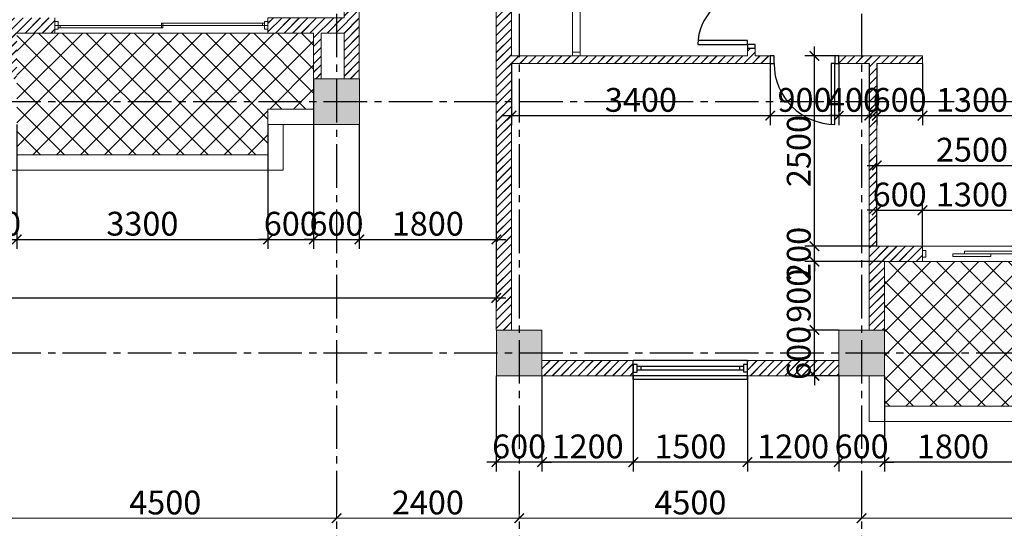
# Model space of a CAD drawing. Units: millimetres. Extents: x -491479 to 622441, y -243847 to 204906.
# Drawn here: x 279377 to 292314, y -175862 to -169184 of the extents above; entities that cross this region are included whole.
import ezdxf

# ---------------------------------------------------------------- set-up
doc = ezdxf.new("R2010")
doc.units = ezdxf.units.MM
doc.header["$LTSCALE"] = 30
doc.linetypes.add('CENTER2', pattern=[28.575, 19.05, -3.175, 3.175, -3.175])
doc.layers.add('l-cua', color=33, linetype='Continuous')
doc.layers.add('TIM 1', color=240, linetype='CENTER2')
doc.layers.add('THAY', color=7, linetype='Continuous', lineweight=18)
doc.styles.get("Standard").update_dxf_attribs({"font": 'vnsimli.shx', "width": 0.75})
doc.dimstyles.new('Copy of ISO-25', dxfattribs={"dimscale": 125, "dimtxt": 2.5, "dimasz": 1, "dimexe": 1, "dimexo": 0, "dimgap": 0.4, "dimtad": 1, "dimtxsty": 'Standard', "dimblk": 'ARCHTICK', "dimcen": 0, "dimdle": 1, "dimclrd": 8, "dimclre": 8, "dimclrt": 3, "dimadec": 0, "dimazin": 0, "dimtfac": 1, "dimtix": 1, "dimtmove": 2, "dimatfit": 3, "dimfxl": 1, "dimtolj": 1, "dimarcsym": 0})
pattern_1 = [(45, (230881.14, -96416.6), (-56.56854, 56.56854), []), (45, (230882.74, -96416.6), (-56.56854, 56.56854), [])]
pattern_2 = [(45, (230881.14, -96416.6), (-157.1545, 157.1545), []), (135, (230881.14, -96416.6), (-157.1545, -157.1545), [])]

# ---------------------------------------------------------------- blocks, each defined once
blk = doc.blocks.new('_ArchTick')
at = {"color": 0, "linetype": 'ByBlock', "const_width": 0.15}
blk.add_lwpolyline([(-0.5, -0.5), (0.5, 0.5)], dxfattribs=at)
blk = doc.blocks.new('*D1409')
at = {"layer": 'Defpoints', "color": 0}
for p in [(-10351, -10800), (-5851, -12970), (-5851, -12970)]:
    blk.add_point(p, dxfattribs=at)
at = {"layer": 'THAY', "color": 8, "lineweight": -2}
for p, q in [((-10351, -10800), (-10351, -13095)), ((-5851, -12970), (-5851, -12845)), ((-10476, -12970), (-5726, -12970))]:
    blk.add_line(p, q, dxfattribs=at)
at = {"layer": 'THAY', "color": 8, "lineweight": -2, "xscale": 125, "yscale": 125, "zscale": 125, "rotation": 180}
blk.add_blockref('_ArchTick', (-10351, -12970), dxfattribs=at)
at = {"layer": 'THAY', "color": 8, "lineweight": -2, "xscale": 125, "yscale": 125, "zscale": 125}
blk.add_blockref('_ArchTick', (-5851, -12970), dxfattribs=at)
at = {"layer": 'THAY', "color": 3, "insert": (-8101, -12764), "char_height": 312.5, "attachment_point": 5}
blk.add_mtext('\\A1;4500', dxfattribs=at)
blk = doc.blocks.new('*D1410')
at = {"layer": 'Defpoints', "color": 0}
for p in [(-5851, -12970), (-3451, -12970), (-3451, -12970)]:
    blk.add_point(p, dxfattribs=at)
at = {"layer": 'THAY', "color": 8, "lineweight": -2}
for p, q in [((-5851, -12970), (-5851, -12845)), ((-3451, -12970), (-3451, -12845)), ((-5976, -12970), (-3326, -12970))]:
    blk.add_line(p, q, dxfattribs=at)
at = {"layer": 'THAY', "color": 8, "lineweight": -2, "xscale": 125, "yscale": 125, "zscale": 125, "rotation": 180}
blk.add_blockref('_ArchTick', (-5851, -12970), dxfattribs=at)
at = {"layer": 'THAY', "color": 8, "lineweight": -2, "xscale": 125, "yscale": 125, "zscale": 125}
blk.add_blockref('_ArchTick', (-3451, -12970), dxfattribs=at)
at = {"layer": 'THAY', "color": 3, "insert": (-4651, -12764), "char_height": 312.5, "attachment_point": 5}
blk.add_mtext('\\A1;2400', dxfattribs=at)
blk = doc.blocks.new('*D1411')
at = {"layer": 'Defpoints', "color": 0}
for p in [(-3451, -12970), (1049, -12970), (1049, -12970)]:
    blk.add_point(p, dxfattribs=at)
at = {"layer": 'THAY', "color": 8, "lineweight": -2}
for p, q in [((-3451, -12970), (-3451, -12845)), ((1049, -12970), (1049, -12845)), ((-3576, -12970), (1174, -12970))]:
    blk.add_line(p, q, dxfattribs=at)
at = {"layer": 'THAY', "color": 8, "lineweight": -2, "xscale": 125, "yscale": 125, "zscale": 125, "rotation": 180}
blk.add_blockref('_ArchTick', (-3451, -12970), dxfattribs=at)
at = {"layer": 'THAY', "color": 8, "lineweight": -2, "xscale": 125, "yscale": 125, "zscale": 125}
blk.add_blockref('_ArchTick', (1049, -12970), dxfattribs=at)
at = {"layer": 'THAY', "color": 3, "insert": (-1201, -12764), "char_height": 312.5, "attachment_point": 5}
blk.add_mtext('\\A1;4500', dxfattribs=at)
blk = doc.blocks.new('*D1412')
at = {"layer": 'Defpoints', "color": 0}
for p in [(1049, -12970), (7949, -12970), (7949, -12970)]:
    blk.add_point(p, dxfattribs=at)
at = {"layer": 'THAY', "color": 8, "lineweight": -2}
for p, q in [((1049, -12970), (1049, -12845)), ((7949, -12970), (7949, -12845)), ((924, -12970), (8074, -12970))]:
    blk.add_line(p, q, dxfattribs=at)
at = {"layer": 'THAY', "color": 8, "lineweight": -2, "xscale": 125, "yscale": 125, "zscale": 125, "rotation": 180}
blk.add_blockref('_ArchTick', (1049, -12970), dxfattribs=at)
at = {"layer": 'THAY', "color": 8, "lineweight": -2, "xscale": 125, "yscale": 125, "zscale": 125}
blk.add_blockref('_ArchTick', (7949, -12970), dxfattribs=at)
at = {"layer": 'THAY', "color": 3, "insert": (4499, -12764), "char_height": 312.5, "attachment_point": 5}
blk.add_mtext('\\A1;6900', dxfattribs=at)
blk = doc.blocks.new('LUOI')
at = {"layer": 'TIM 1'}
for p, q in [((52658, 28558), (52658, -2042)), ((55058, 28558), (55058, -2042)), ((59558, 28558), (59558, -2042)), ((37058, 4258), (77558, 4258)), ((37058, 958), (77558, 958))]:
    blk.add_line(p, q, dxfattribs=at)
blk = doc.blocks.new('cot600')
at = {"layer": 'THAY'}
blk.add_hatch(color=250, dxfattribs=at).paths.add_polyline_path([(-300, -300), (300, -300), (300, 300), (-300, 300)])
at = {"layer": 'THAY', "color": 5}
blk.add_lwpolyline([(-300, -300), (300, -300), (300, 300), (-300, 300)], close=True, dxfattribs=at)
blk = doc.blocks.new('luoi cot')
at = {"layer": 'THAY', "color": 4}
blk.add_blockref('LUOI', (-58509, -11758), dxfattribs=at)
at = {"layer": 'THAY', "color": 5}
for p in [(-5851, -7500), (-3451, -10800), (1049, -10800)]:
    blk.add_blockref('cot600', p, dxfattribs=at)
blk = doc.blocks.new('cua1500a')
at = {"layer": 'l-cua'}
for p, q in [((-750, 128), (-750, -122)), ((-750, 128), (750, 128)), ((-750, 78), (750, 78)), ((-700, 28), (-750, 28)), ((-750, 28), (-750, -72)), ((-750, 0), (-750, -45)), ((-700, -72), (-700, 28)), ((700, 0), (-700, 0)), ((-650, 0), (-650, -45)), ((650, -45), (650, 0)), ((750, 29), (700, 29)), ((700, 29), (700, -71)), ((750, 128), (750, -122)), ((750, -71), (750, 29)), ((750, -45), (750, 0)), ((-750, -72), (-700, -72)), ((-750, -122), (750, -122)), ((-700, -45), (700, -45)), ((700, -71), (750, -71))]:
    blk.add_line(p, q, dxfattribs=at)
blk = doc.blocks.new('cua 900')
at = {"layer": 'l-cua'}
blk.add_lwpolyline([(-50, 474), (-50, -326), (0, -326), (0, 473)], dxfattribs=at)
blk.add_arc((-50, -326), 800, 0, 90, dxfattribs=at)
blk = doc.blocks.new('cua 750')
at = {"layer": 'l-cua'}
blk.add_lwpolyline([(-50, 326), (-50, -324), (0, -324), (0, 324)], dxfattribs=at)
blk.add_arc((-50, -324), 650, 0, 90, dxfattribs=at)
blk = doc.blocks.new('*D1105')
at = {"layer": 'Defpoints', "color": 0}
for p in [(290739, -173859), (292539, -173859), (290739, -174993)]:
    blk.add_point(p, dxfattribs=at)
at = {"layer": 'THAY', "color": 8, "lineweight": -2}
for p, q in [((290739, -173859), (290739, -175118)), ((292539, -173859), (292539, -175118)), ((292664, -174993), (290614, -174993))]:
    blk.add_line(p, q, dxfattribs=at)
at = {"layer": 'THAY', "color": 8, "lineweight": -2, "xscale": 125, "yscale": 125, "zscale": 125, "rotation": 180}
blk.add_blockref('_ArchTick', (290739, -174993), dxfattribs=at)
at = {"layer": 'THAY', "color": 8, "lineweight": -2, "xscale": 125, "yscale": 125, "zscale": 125}
blk.add_blockref('_ArchTick', (292539, -174993), dxfattribs=at)
at = {"layer": 'THAY', "color": 3, "insert": (291639, -174787), "char_height": 312.5, "attachment_point": 5}
blk.add_mtext('\\A1;1800', dxfattribs=at)
blk = doc.blocks.new('*D1106')
at = {"layer": 'Defpoints', "color": 0}
for p in [(290139, -173859), (290739, -173859), (290139, -174993)]:
    blk.add_point(p, dxfattribs=at)
at = {"layer": 'THAY', "color": 8, "lineweight": -2}
for p, q in [((290139, -173859), (290139, -175118)), ((290739, -173859), (290739, -175118)), ((290139, -174993), (290014, -174993)), ((290739, -174993), (290139, -174993)), ((290739, -174993), (290864, -174993))]:
    blk.add_line(p, q, dxfattribs=at)
at = {"layer": 'THAY', "color": 8, "lineweight": -2, "xscale": 125, "yscale": 125, "zscale": 125}
blk.add_blockref('_ArchTick', (290139, -174993), dxfattribs=at)
at = {"layer": 'THAY', "color": 8, "lineweight": -2, "xscale": 125, "yscale": 125, "zscale": 125, "rotation": 180}
blk.add_blockref('_ArchTick', (290739, -174993), dxfattribs=at)
at = {"layer": 'THAY', "color": 3, "insert": (290439, -174787), "char_height": 312.5, "attachment_point": 5}
blk.add_mtext('\\A1;600', dxfattribs=at)
blk = doc.blocks.new('*D1107')
at = {"layer": 'Defpoints', "color": 0}
for p in [(288939, -173859), (290139, -173859), (288939, -174993)]:
    blk.add_point(p, dxfattribs=at)
at = {"layer": 'THAY', "color": 8, "lineweight": -2}
for p, q in [((288939, -173859), (288939, -175118)), ((290139, -173859), (290139, -175118)), ((290264, -174993), (288814, -174993))]:
    blk.add_line(p, q, dxfattribs=at)
at = {"layer": 'THAY', "color": 8, "lineweight": -2, "xscale": 125, "yscale": 125, "zscale": 125, "rotation": 180}
blk.add_blockref('_ArchTick', (288939, -174993), dxfattribs=at)
at = {"layer": 'THAY', "color": 8, "lineweight": -2, "xscale": 125, "yscale": 125, "zscale": 125}
blk.add_blockref('_ArchTick', (290139, -174993), dxfattribs=at)
at = {"layer": 'THAY', "color": 3, "insert": (289539, -174787), "char_height": 312.5, "attachment_point": 5}
blk.add_mtext('\\A1;1200', dxfattribs=at)
blk = doc.blocks.new('*D1108')
at = {"layer": 'Defpoints', "color": 0}
for p in [(287439, -173859), (288939, -173859), (287439, -174993)]:
    blk.add_point(p, dxfattribs=at)
at = {"layer": 'THAY', "color": 8, "lineweight": -2}
for p, q in [((287439, -173859), (287439, -175118)), ((288939, -173859), (288939, -175118)), ((289064, -174993), (287314, -174993))]:
    blk.add_line(p, q, dxfattribs=at)
at = {"layer": 'THAY', "color": 8, "lineweight": -2, "xscale": 125, "yscale": 125, "zscale": 125, "rotation": 180}
blk.add_blockref('_ArchTick', (287439, -174993), dxfattribs=at)
at = {"layer": 'THAY', "color": 8, "lineweight": -2, "xscale": 125, "yscale": 125, "zscale": 125}
blk.add_blockref('_ArchTick', (288939, -174993), dxfattribs=at)
at = {"layer": 'THAY', "color": 3, "insert": (288189, -174787), "char_height": 312.5, "attachment_point": 5}
blk.add_mtext('\\A1;1500', dxfattribs=at)
blk = doc.blocks.new('*D1109')
at = {"layer": 'Defpoints', "color": 0}
for p in [(286239, -173859), (287439, -173859), (286239, -174993)]:
    blk.add_point(p, dxfattribs=at)
at = {"layer": 'THAY', "color": 8, "lineweight": -2}
for p, q in [((286239, -173859), (286239, -175118)), ((287439, -173859), (287439, -175118)), ((287564, -174993), (286114, -174993))]:
    blk.add_line(p, q, dxfattribs=at)
at = {"layer": 'THAY', "color": 8, "lineweight": -2, "xscale": 125, "yscale": 125, "zscale": 125, "rotation": 180}
blk.add_blockref('_ArchTick', (286239, -174993), dxfattribs=at)
at = {"layer": 'THAY', "color": 8, "lineweight": -2, "xscale": 125, "yscale": 125, "zscale": 125}
blk.add_blockref('_ArchTick', (287439, -174993), dxfattribs=at)
at = {"layer": 'THAY', "color": 3, "insert": (286839, -174787), "char_height": 312.5, "attachment_point": 5}
blk.add_mtext('\\A1;1200', dxfattribs=at)
blk = doc.blocks.new('*D1110')
at = {"layer": 'Defpoints', "color": 0}
for p in [(285639, -173859), (286239, -173859), (285639, -174993)]:
    blk.add_point(p, dxfattribs=at)
at = {"layer": 'THAY', "color": 8, "lineweight": -2}
for p, q in [((285639, -173859), (285639, -175118)), ((286239, -173859), (286239, -175118)), ((285639, -174993), (285514, -174993)), ((286239, -174993), (285639, -174993)), ((286239, -174993), (286364, -174993))]:
    blk.add_line(p, q, dxfattribs=at)
at = {"layer": 'THAY', "color": 8, "lineweight": -2, "xscale": 125, "yscale": 125, "zscale": 125}
blk.add_blockref('_ArchTick', (285639, -174993), dxfattribs=at)
at = {"layer": 'THAY', "color": 8, "lineweight": -2, "xscale": 125, "yscale": 125, "zscale": 125, "rotation": 180}
blk.add_blockref('_ArchTick', (286239, -174993), dxfattribs=at)
at = {"layer": 'THAY', "color": 3, "insert": (285939, -174787), "char_height": 312.5, "attachment_point": 5}
blk.add_mtext('\\A1;600', dxfattribs=at)
blk = doc.blocks.new('*D1116')
at = {"layer": 'Defpoints', "color": 0}
for p in [(278739, -170559), (279339, -170559), (279339, -172069)]:
    blk.add_point(p, dxfattribs=at)
at = {"layer": 'THAY', "color": 8, "lineweight": -2}
for p, q in [((278739, -170559), (278739, -172194)), ((279339, -170559), (279339, -172194)), ((278739, -172069), (278614, -172069)), ((278739, -172069), (279339, -172069)), ((279339, -172069), (279464, -172069))]:
    blk.add_line(p, q, dxfattribs=at)
at = {"layer": 'THAY', "color": 8, "lineweight": -2, "xscale": 125, "yscale": 125, "zscale": 125}
blk.add_blockref('_ArchTick', (278739, -172069), dxfattribs=at)
at = {"layer": 'THAY', "color": 8, "lineweight": -2, "xscale": 125, "yscale": 125, "zscale": 125, "rotation": 180}
blk.add_blockref('_ArchTick', (279339, -172069), dxfattribs=at)
at = {"layer": 'THAY', "color": 3, "insert": (279039, -171863), "char_height": 312.5, "attachment_point": 5}
blk.add_mtext('\\A1;600', dxfattribs=at)
blk = doc.blocks.new('*D1117')
at = {"layer": 'Defpoints', "color": 0}
for p in [(279339, -170559), (282639, -170559), (282639, -172069)]:
    blk.add_point(p, dxfattribs=at)
at = {"layer": 'THAY', "color": 8, "lineweight": -2}
for p, q in [((279339, -170559), (279339, -172194)), ((282639, -170559), (282639, -172194)), ((279214, -172069), (282764, -172069))]:
    blk.add_line(p, q, dxfattribs=at)
at = {"layer": 'THAY', "color": 8, "lineweight": -2, "xscale": 125, "yscale": 125, "zscale": 125, "rotation": 180}
blk.add_blockref('_ArchTick', (279339, -172069), dxfattribs=at)
at = {"layer": 'THAY', "color": 8, "lineweight": -2, "xscale": 125, "yscale": 125, "zscale": 125}
blk.add_blockref('_ArchTick', (282639, -172069), dxfattribs=at)
at = {"layer": 'THAY', "color": 3, "insert": (280989, -171863), "char_height": 312.5, "attachment_point": 5}
blk.add_mtext('\\A1;3300', dxfattribs=at)
blk = doc.blocks.new('*D1118')
at = {"layer": 'Defpoints', "color": 0}
for p in [(282639, -170559), (283239, -170559), (283239, -172069)]:
    blk.add_point(p, dxfattribs=at)
at = {"layer": 'THAY', "color": 8, "lineweight": -2}
for p, q in [((282639, -170559), (282639, -172194)), ((283239, -170559), (283239, -172194)), ((282639, -172069), (282514, -172069)), ((282639, -172069), (283239, -172069)), ((283239, -172069), (283364, -172069))]:
    blk.add_line(p, q, dxfattribs=at)
at = {"layer": 'THAY', "color": 8, "lineweight": -2, "xscale": 125, "yscale": 125, "zscale": 125}
blk.add_blockref('_ArchTick', (282639, -172069), dxfattribs=at)
at = {"layer": 'THAY', "color": 8, "lineweight": -2, "xscale": 125, "yscale": 125, "zscale": 125, "rotation": 180}
blk.add_blockref('_ArchTick', (283239, -172069), dxfattribs=at)
at = {"layer": 'THAY', "color": 3, "insert": (282939, -171863), "char_height": 312.5, "attachment_point": 5}
blk.add_mtext('\\A1;600', dxfattribs=at)
blk = doc.blocks.new('*D1119')
at = {"layer": 'Defpoints', "color": 0}
for p in [(283239, -170559), (283839, -170559), (283839, -172069)]:
    blk.add_point(p, dxfattribs=at)
at = {"layer": 'THAY', "color": 8, "lineweight": -2}
for p, q in [((283239, -170559), (283239, -172194)), ((283839, -170559), (283839, -172194)), ((283239, -172069), (283114, -172069)), ((283239, -172069), (283839, -172069)), ((283839, -172069), (283964, -172069))]:
    blk.add_line(p, q, dxfattribs=at)
at = {"layer": 'THAY', "color": 8, "lineweight": -2, "xscale": 125, "yscale": 125, "zscale": 125}
blk.add_blockref('_ArchTick', (283239, -172069), dxfattribs=at)
at = {"layer": 'THAY', "color": 8, "lineweight": -2, "xscale": 125, "yscale": 125, "zscale": 125, "rotation": 180}
blk.add_blockref('_ArchTick', (283839, -172069), dxfattribs=at)
at = {"layer": 'THAY', "color": 3, "insert": (283539, -171863), "char_height": 312.5, "attachment_point": 5}
blk.add_mtext('\\A1;600', dxfattribs=at)
blk = doc.blocks.new('*D1120')
at = {"layer": 'Defpoints', "color": 0}
for p in [(283839, -170559), (285639, -170559), (285639, -172069)]:
    blk.add_point(p, dxfattribs=at)
at = {"layer": 'THAY', "color": 8, "lineweight": -2}
for p, q in [((283839, -170559), (283839, -172194)), ((285639, -170559), (285639, -172194)), ((283714, -172069), (285764, -172069))]:
    blk.add_line(p, q, dxfattribs=at)
at = {"layer": 'THAY', "color": 8, "lineweight": -2, "xscale": 125, "yscale": 125, "zscale": 125, "rotation": 180}
blk.add_blockref('_ArchTick', (283839, -172069), dxfattribs=at)
at = {"layer": 'THAY', "color": 8, "lineweight": -2, "xscale": 125, "yscale": 125, "zscale": 125}
blk.add_blockref('_ArchTick', (285639, -172069), dxfattribs=at)
at = {"layer": 'THAY', "color": 3, "insert": (284739, -171863), "char_height": 312.5, "attachment_point": 5}
blk.add_mtext('\\A1;1800', dxfattribs=at)
blk = doc.blocks.new('*D1121')
at = {"layer": 'Defpoints', "color": 0}
for p in [(270639, -170559), (285639, -170559), (285639, -172838)]:
    blk.add_point(p, dxfattribs=at)
at = {"layer": 'THAY', "color": 8, "lineweight": -2}
for p, q in [((270639, -170559), (270639, -172963)), ((285639, -170559), (285639, -172963)), ((270514, -172838), (285764, -172838))]:
    blk.add_line(p, q, dxfattribs=at)
at = {"layer": 'THAY', "color": 8, "lineweight": -2, "xscale": 125, "yscale": 125, "zscale": 125, "rotation": 180}
blk.add_blockref('_ArchTick', (270639, -172838), dxfattribs=at)
at = {"layer": 'THAY', "color": 8, "lineweight": -2, "xscale": 125, "yscale": 125, "zscale": 125}
blk.add_blockref('_ArchTick', (285639, -172838), dxfattribs=at)
at = {"layer": 'THAY', "color": 3, "insert": (278139, -172631), "char_height": 312.5, "attachment_point": 5}
blk.add_mtext('\\A1;15000', dxfattribs=at)
blk = doc.blocks.new('*D1190')
at = {"layer": 'Defpoints', "color": 0}
for p in [(289819, -173259), (290139, -173259), (290139, -173859)]:
    blk.add_point(p, dxfattribs=at)
at = {"layer": 'THAY', "color": 8, "lineweight": -2}
for p, q in [((289819, -173259), (289819, -173134)), ((290139, -173259), (289694, -173259)), ((289819, -173859), (289819, -173259)), ((290139, -173859), (289694, -173859)), ((289819, -173859), (289819, -173984))]:
    blk.add_line(p, q, dxfattribs=at)
at = {"layer": 'THAY', "color": 8, "lineweight": -2, "xscale": 125, "yscale": 125, "zscale": 125}
for p, rotation in [((289819, -173259), 270), ((289819, -173859), 90)]:
    blk.add_blockref('_ArchTick', p, dxfattribs=dict(at, rotation=rotation))
at = {"layer": 'THAY', "color": 3, "insert": (289613, -173559), "char_height": 312.5, "attachment_point": 5, "rotation": 90}
blk.add_mtext('\\A1;600', dxfattribs=at)
blk = doc.blocks.new('*D1191')
at = {"layer": 'Defpoints', "color": 0}
for p in [(289819, -172359), (290739, -172359), (290139, -173259)]:
    blk.add_point(p, dxfattribs=at)
at = {"layer": 'THAY', "color": 8, "lineweight": -2}
for p, q in [((289819, -173384), (289819, -172234)), ((290739, -172359), (289694, -172359)), ((290139, -173259), (289694, -173259))]:
    blk.add_line(p, q, dxfattribs=at)
at = {"layer": 'THAY', "color": 8, "lineweight": -2, "xscale": 125, "yscale": 125, "zscale": 125}
for p, rotation in [((289819, -172359), 90), ((289819, -173259), 270)]:
    blk.add_blockref('_ArchTick', p, dxfattribs=dict(at, rotation=rotation))
at = {"layer": 'THAY', "color": 3, "insert": (289613, -172809), "char_height": 312.5, "attachment_point": 5, "rotation": 90}
blk.add_mtext('\\A1;900', dxfattribs=at)
blk = doc.blocks.new('*D1192')
at = {"layer": 'Defpoints', "color": 0}
for p in [(289819, -172159), (290639, -172159), (290739, -172359)]:
    blk.add_point(p, dxfattribs=at)
at = {"layer": 'THAY', "color": 8, "lineweight": -2}
for p, q in [((289819, -172159), (289819, -172034)), ((290639, -172159), (289694, -172159)), ((289819, -172359), (289819, -172159)), ((290739, -172359), (289694, -172359)), ((289819, -172359), (289819, -172484))]:
    blk.add_line(p, q, dxfattribs=at)
at = {"layer": 'THAY', "color": 8, "lineweight": -2, "xscale": 125, "yscale": 125, "zscale": 125}
for p, rotation in [((289819, -172159), 270), ((289819, -172359), 90)]:
    blk.add_blockref('_ArchTick', p, dxfattribs=dict(at, rotation=rotation))
at = {"layer": 'THAY', "color": 3, "insert": (289613, -172259), "char_height": 312.5, "attachment_point": 5, "rotation": 90}
blk.add_mtext('\\A1;200', dxfattribs=at)
blk = doc.blocks.new('*D1193')
at = {"layer": 'Defpoints', "color": 0}
for p in [(289819, -169659), (290139, -169659), (290639, -172159)]:
    blk.add_point(p, dxfattribs=at)
at = {"layer": 'THAY', "color": 8, "lineweight": -2}
for p, q in [((289819, -172284), (289819, -169534)), ((290139, -169659), (289694, -169659)), ((290639, -172159), (289694, -172159))]:
    blk.add_line(p, q, dxfattribs=at)
at = {"layer": 'THAY', "color": 8, "lineweight": -2, "xscale": 125, "yscale": 125, "zscale": 125}
for p, rotation in [((289819, -169659), 90), ((289819, -172159), 270)]:
    blk.add_blockref('_ArchTick', p, dxfattribs=dict(at, rotation=rotation))
at = {"layer": 'THAY', "color": 3, "insert": (289613, -170909), "char_height": 312.5, "attachment_point": 5, "rotation": 90}
blk.add_mtext('\\A1;2500', dxfattribs=at)
blk = doc.blocks.new('*D1194')
at = {"layer": 'Defpoints', "color": 0}
for p in [(285839, -169759), (289239, -169759), (289239, -170444)]:
    blk.add_point(p, dxfattribs=at)
at = {"layer": 'THAY', "color": 8, "lineweight": -2}
for p, q in [((285839, -169759), (285839, -170569)), ((289239, -169759), (289239, -170569)), ((285714, -170444), (289364, -170444))]:
    blk.add_line(p, q, dxfattribs=at)
at = {"layer": 'THAY', "color": 8, "lineweight": -2, "xscale": 125, "yscale": 125, "zscale": 125, "rotation": 180}
blk.add_blockref('_ArchTick', (285839, -170444), dxfattribs=at)
at = {"layer": 'THAY', "color": 8, "lineweight": -2, "xscale": 125, "yscale": 125, "zscale": 125}
blk.add_blockref('_ArchTick', (289239, -170444), dxfattribs=at)
at = {"layer": 'THAY', "color": 3, "insert": (287539, -170237), "char_height": 312.5, "attachment_point": 5}
blk.add_mtext('\\A1;3400', dxfattribs=at)
blk = doc.blocks.new('*D1195')
at = {"layer": 'Defpoints', "color": 0}
for p in [(289239, -169759), (290139, -169759), (290139, -170444)]:
    blk.add_point(p, dxfattribs=at)
at = {"layer": 'THAY', "color": 8, "lineweight": -2}
for p, q in [((289239, -169759), (289239, -170569)), ((290139, -169759), (290139, -170569)), ((289114, -170444), (290264, -170444))]:
    blk.add_line(p, q, dxfattribs=at)
at = {"layer": 'THAY', "color": 8, "lineweight": -2, "xscale": 125, "yscale": 125, "zscale": 125, "rotation": 180}
blk.add_blockref('_ArchTick', (289239, -170444), dxfattribs=at)
at = {"layer": 'THAY', "color": 8, "lineweight": -2, "xscale": 125, "yscale": 125, "zscale": 125}
blk.add_blockref('_ArchTick', (290139, -170444), dxfattribs=at)
at = {"layer": 'THAY', "color": 3, "insert": (289689, -170237), "char_height": 312.5, "attachment_point": 5}
blk.add_mtext('\\A1;900', dxfattribs=at)
blk = doc.blocks.new('*D1196')
at = {"layer": 'Defpoints', "color": 0}
for p in [(290139, -169759), (290539, -169759), (290539, -170444)]:
    blk.add_point(p, dxfattribs=at)
at = {"layer": 'THAY', "color": 8, "lineweight": -2}
for p, q in [((290139, -169759), (290139, -170569)), ((290539, -169759), (290539, -170569)), ((290139, -170444), (290014, -170444)), ((290139, -170444), (290539, -170444)), ((290539, -170444), (290664, -170444))]:
    blk.add_line(p, q, dxfattribs=at)
at = {"layer": 'THAY', "color": 8, "lineweight": -2, "xscale": 125, "yscale": 125, "zscale": 125}
blk.add_blockref('_ArchTick', (290139, -170444), dxfattribs=at)
at = {"layer": 'THAY', "color": 8, "lineweight": -2, "xscale": 125, "yscale": 125, "zscale": 125, "rotation": 180}
blk.add_blockref('_ArchTick', (290539, -170444), dxfattribs=at)
at = {"layer": 'THAY', "color": 3, "insert": (290339, -170237), "char_height": 312.5, "attachment_point": 5}
blk.add_mtext('\\A1;400', dxfattribs=at)
blk = doc.blocks.new('*D1197')
at = {"layer": 'Defpoints', "color": 0}
for p in [(290639, -169759), (291239, -169759), (291239, -170444)]:
    blk.add_point(p, dxfattribs=at)
at = {"layer": 'THAY', "color": 8, "lineweight": -2}
for p, q in [((290639, -169759), (290639, -170569)), ((291239, -169759), (291239, -170569)), ((290639, -170444), (290514, -170444)), ((290639, -170444), (291239, -170444)), ((291239, -170444), (291364, -170444))]:
    blk.add_line(p, q, dxfattribs=at)
at = {"layer": 'THAY', "color": 8, "lineweight": -2, "xscale": 125, "yscale": 125, "zscale": 125}
blk.add_blockref('_ArchTick', (290639, -170444), dxfattribs=at)
at = {"layer": 'THAY', "color": 8, "lineweight": -2, "xscale": 125, "yscale": 125, "zscale": 125, "rotation": 180}
blk.add_blockref('_ArchTick', (291239, -170444), dxfattribs=at)
at = {"layer": 'THAY', "color": 3, "insert": (290939, -170237), "char_height": 312.5, "attachment_point": 5}
blk.add_mtext('\\A1;600', dxfattribs=at)
blk = doc.blocks.new('*D1198')
at = {"layer": 'Defpoints', "color": 0}
for p in [(291239, -169759), (292539, -169759), (292539, -170444)]:
    blk.add_point(p, dxfattribs=at)
at = {"layer": 'THAY', "color": 8, "lineweight": -2}
for p, q in [((291239, -169759), (291239, -170569)), ((292539, -169759), (292539, -170569)), ((291114, -170444), (292664, -170444))]:
    blk.add_line(p, q, dxfattribs=at)
at = {"layer": 'THAY', "color": 8, "lineweight": -2, "xscale": 125, "yscale": 125, "zscale": 125, "rotation": 180}
blk.add_blockref('_ArchTick', (291239, -170444), dxfattribs=at)
at = {"layer": 'THAY', "color": 8, "lineweight": -2, "xscale": 125, "yscale": 125, "zscale": 125}
blk.add_blockref('_ArchTick', (292539, -170444), dxfattribs=at)
at = {"layer": 'THAY', "color": 3, "insert": (291889, -170237), "char_height": 312.5, "attachment_point": 5}
blk.add_mtext('\\A1;1300', dxfattribs=at)
blk = doc.blocks.new('*D1205')
at = {"layer": 'Defpoints', "color": 0}
for p in [(291239, -171687), (290639, -172159), (291239, -172159)]:
    blk.add_point(p, dxfattribs=at)
at = {"layer": 'THAY', "color": 8, "lineweight": -2}
for p, q in [((290639, -172159), (290639, -171562)), ((291239, -172159), (291239, -171562)), ((290639, -171687), (290514, -171687)), ((290639, -171687), (291239, -171687)), ((291239, -171687), (291364, -171687))]:
    blk.add_line(p, q, dxfattribs=at)
at = {"layer": 'THAY', "color": 8, "lineweight": -2, "xscale": 125, "yscale": 125, "zscale": 125}
blk.add_blockref('_ArchTick', (290639, -171687), dxfattribs=at)
at = {"layer": 'THAY', "color": 8, "lineweight": -2, "xscale": 125, "yscale": 125, "zscale": 125, "rotation": 180}
blk.add_blockref('_ArchTick', (291239, -171687), dxfattribs=at)
at = {"layer": 'THAY', "color": 3, "insert": (290939, -171480), "char_height": 312.5, "attachment_point": 5}
blk.add_mtext('\\A1;600', dxfattribs=at)
blk = doc.blocks.new('*D1206')
at = {"layer": 'Defpoints', "color": 0}
for p in [(292539, -171687), (291239, -172159), (292539, -172159)]:
    blk.add_point(p, dxfattribs=at)
at = {"layer": 'THAY', "color": 8, "lineweight": -2}
for p, q in [((291239, -172159), (291239, -171562)), ((292539, -172159), (292539, -171562)), ((291114, -171687), (292664, -171687))]:
    blk.add_line(p, q, dxfattribs=at)
at = {"layer": 'THAY', "color": 8, "lineweight": -2, "xscale": 125, "yscale": 125, "zscale": 125, "rotation": 180}
blk.add_blockref('_ArchTick', (291239, -171687), dxfattribs=at)
at = {"layer": 'THAY', "color": 8, "lineweight": -2, "xscale": 125, "yscale": 125, "zscale": 125}
blk.add_blockref('_ArchTick', (292539, -171687), dxfattribs=at)
at = {"layer": 'THAY', "color": 3, "insert": (291889, -171480), "char_height": 312.5, "attachment_point": 5}
blk.add_mtext('\\A1;1300', dxfattribs=at)
blk = doc.blocks.new('*D1030')
at = {"layer": 'Defpoints', "color": 0}
for p in [(293139, -171097), (290639, -172159), (293139, -172159)]:
    blk.add_point(p, dxfattribs=at)
at = {"layer": 'THAY', "color": 8, "lineweight": -2}
for p, q in [((290639, -172159), (290639, -170972)), ((293139, -172159), (293139, -170972)), ((290514, -171097), (293264, -171097))]:
    blk.add_line(p, q, dxfattribs=at)
at = {"layer": 'THAY', "color": 8, "lineweight": -2, "xscale": 125, "yscale": 125, "zscale": 125, "rotation": 180}
blk.add_blockref('_ArchTick', (290639, -171097), dxfattribs=at)
at = {"layer": 'THAY', "color": 8, "lineweight": -2, "xscale": 125, "yscale": 125, "zscale": 125}
blk.add_blockref('_ArchTick', (293139, -171097), dxfattribs=at)
at = {"layer": 'THAY', "color": 3, "insert": (291889, -170891), "char_height": 312.5, "attachment_point": 5}
blk.add_mtext('\\A1;2500', dxfattribs=at)
blk = doc.blocks.new('luotdepcot')
at = {"layer": 'THAY', "color": 0}
blk.add_blockref('luoi cot', (0, 0), dxfattribs=at)
at = {"layer": 'THAY', "color": 8}
for base, p1, p2, picture, middle in [((-5851.427, -12970.19), (-10351.427, -10800), (-5851.427, -12970.19), '*D1409', (-8101.427, -12763.94)), ((-3451.427, -12970.19), (-5851.427, -12970.19), (-3451.427, -12970.19), '*D1410', (-4651.427, -12763.94)), ((1048.573, -12970.19), (-3451.427, -12970.19), (1048.573, -12970.19), '*D1411', (-1201.427, -12763.94)), ((7948.573, -12970.19), (1048.573, -12970.19), (7948.573, -12970.19), '*D1412', (4498.573, -12763.94))]:
    dim = blk.add_linear_dim(base=base, p1=p1, p2=p2, angle=180, dimstyle='Copy of ISO-25', dxfattribs=at)
    dim.commit()
    dim.dimension.update_dxf_attribs({"geometry": picture, "text_midpoint": middle})

msp = doc.modelspace()

# ---------------------------------------------------------------- hatches: boundary and pattern name
at = {"layer": 'THAY'}
h = msp.add_hatch(dxfattribs=at)
h.set_pattern_fill('JIS_LC_20', color=256, scale=4, style=0)
h.paths.add_polyline_path([(283239.075, -162459.266), (283239.075, -162659.266), (283639.075, -162659.266), (283639.075, -169159.266), (282639.075, -169159.266), (282639.075, -169359.266), (283239.075, -169359.266), (283239.075, -169959.266), (283339.075, -169959.266), (283339.075, -169359.266), (283639.075, -169359.266), (283639.075, -169959.266), (283839.075, -169959.266), (283839.075, -162459.266)])
h = msp.add_hatch(dxfattribs=at)
h.set_pattern_fill('JIS_LC_20', color=256, scale=4, style=0)
h.set_pattern_definition(pattern_1)
h.paths.add_polyline_path([(278539.075, -166659.266), (279339.075, -166659.266), (279339.075, -166759.266), (279239.075, -166759.266), (279239.075, -169159.266), (279839.075, -169159.266), (279839.075, -169359.266), (279339.075, -169359.266), (279339.075, -169959.266), (279139.075, -169959.266), (279139.075, -166759.266), (278539.075, -166759.266)])
h = msp.add_hatch(dxfattribs=at)
h.set_pattern_fill('JIS_LC_20', color=256, scale=4, style=0)
h.set_pattern_definition(pattern_1)
h.paths.add_polyline_path([(285639.075, -168759.266), (285639.075, -173259.266), (285839.075, -173259.266), (285839.075, -169759.266), (289239.075, -169759.266), (289239.075, -169659.266), (289039.075, -169659.266), (289039.075, -169559.266), (288939.075, -169559.266), (288939.075, -169659.266), (285839.075, -169659.266), (285839.075, -168759.266)])
h.paths.add_polyline_path([(286239.075, -173659.266), (287439.075, -173659.266), (287439.075, -173859.266), (286239.075, -173859.266)])
h.paths.add_polyline_path([(288939.075, -173659.266), (290139.075, -173659.266), (290139.075, -173859.266), (288939.075, -173859.266)])
h = msp.add_hatch(dxfattribs=at)
h.set_pattern_fill('ANSI37', color=256, scale=70, style=0)
h.set_pattern_definition(pattern_2)
edge = h.paths.add_edge_path()
edge.add_line((283239.075, -170359.266), (283239.075, -169359.266))
edge.add_line((282639.075, -170359.266), (283239.075, -170359.266))
edge.add_line((282639.075, -170959.266), (282639.075, -170359.266))
edge.add_line((279339.075, -170959.266), (282639.075, -170959.266))
edge.add_line((279339.075, -169354.758), (279339.075, -170959.266))
edge.add_line((279839.075, -169359.266), (283239.075, -169359.266))
edge.add_line((279339.075, -169359.266), (279839.075, -169359.266))
h = msp.add_hatch(dxfattribs=at)
h.set_pattern_fill('JIS_LC_20', color=256, scale=4, style=0)
h.set_pattern_definition(pattern_1)
h.paths.add_polyline_path([(290139.075, -169759.266), (290539.075, -169759.266), (290539.075, -173259.266), (290739.075, -173259.266), (290739.075, -172359.266), (291239.075, -172359.266), (291239.075, -172159.266), (290639.075, -172159.266), (290639.075, -169759.266), (291239.075, -169759.266), (291239.075, -169659.266), (290139.075, -169659.266)])
h = msp.add_hatch(dxfattribs=at)
h.set_pattern_fill('ANSI37', color=256, scale=70, style=0)
h.set_pattern_definition(pattern_2)
h.paths.add_polyline_path([(290739.075, -172359.266), (290739.075, -174259.266), (292539.075, -174259.266), (292539.075, -173259.266), (292539.075, -172359.266), (291239.075, -172359.266)])

# ---------------------------------------------------------------- linework, layer by layer
at = {"layer": 'l-cua'}
for points in [[(289039.075, -169559.266), (289039.075, -169509.266), (288939.075, -169509.266), (288939.075, -169559.266)], [(289289.075, -169659.266), (289239.075, -169659.266), (289239.075, -169759.266), (289289.075, -169759.266)], [(290139.075, -169659.266), (290089.075, -169659.266), (290089.075, -169759.266), (290139.075, -169759.266)]]:
    msp.add_lwpolyline(points, close=True, dxfattribs=at)
at = {"layer": 'THAY'}
for p, q in [((283839.075, -169959.266), (283839.075, -164859.266)), ((286639.075, -167909.266), (286639.075, -169609.266)), ((286739.075, -167909.266), (286739.075, -169609.266)), ((285639.075, -168759.266), (285639.075, -173259.266)), ((285839.075, -168759.266), (285839.075, -169659.266)), ((279839.075, -169159.266), (279839.075, -169359.266)), ((282639.075, -169359.266), (282639.075, -169159.266)), ((279839.075, -169259.266), (282639.075, -169259.266)), ((279884.075, -169259.266), (282594.075, -169259.266)), ((279884.075, -169289.266), (281259.075, -169289.266)), ((279909.075, -169259.266), (279909.075, -169289.266)), ((281239.075, -169229.266), (281239.075, -169289.266)), ((281239.075, -169229.266), (282594.075, -169229.266)), ((281259.075, -169229.266), (281259.075, -169289.266)), ((282569.075, -169229.266), (282569.075, -169259.266)), ((279339.075, -169359.266), (279839.075, -169359.266)), ((279839.075, -169359.266), (283239.075, -169359.266)), ((283239.075, -170359.266), (283239.075, -169359.266)), ((283339.075, -169359.266), (283639.075, -169359.266)), ((283339.075, -169959.266), (283339.075, -169359.266)), ((283639.075, -169959.266), (283639.075, -169359.266)), ((288939.075, -169559.266), (288939.075, -169659.266)), ((288939.075, -169559.266), (289039.075, -169559.266)), ((289039.075, -169559.266), (289039.075, -169659.266)), ((285839.075, -169659.266), (288939.075, -169659.266)), ((289039.075, -169659.266), (289239.075, -169659.266)), ((289239.075, -169659.266), (289239.075, -169759.266)), ((290139.075, -169659.266), (290139.075, -169759.266)), ((290139.075, -169659.266), (291239.075, -169659.266)), ((291239.075, -169659.266), (291239.075, -169759.266)), ((285839.075, -169759.266), (285839.075, -173259.266)), ((285839.075, -169759.266), (289239.075, -169759.266)), ((290139.075, -169759.266), (290539.075, -169759.266)), ((290539.075, -169759.266), (290539.075, -173259.266)), ((290639.075, -169759.266), (290639.075, -172159.266)), ((290639.075, -169759.266), (291239.075, -169759.266)), ((283239.075, -169959.266), (283339.075, -169959.266)), ((283639.075, -169959.266), (283839.075, -169959.266)), ((282639.075, -170359.266), (283239.075, -170359.266)), ((282639.075, -170959.266), (282639.075, -170359.266)), ((283239.075, -170559.266), (283239.075, -170359.266)), ((282639.075, -170559.266), (283239.075, -170559.266)), ((282839.075, -171159.266), (282839.075, -170559.266)), ((279339.075, -170959.266), (282639.075, -170959.266)), ((279139.075, -171159.266), (282839.075, -171159.266)), ((290639.075, -172159.266), (291239.075, -172159.266)), ((291239.075, -172159.266), (291239.075, -172359.266)), ((292539.075, -172159.266), (291239.075, -172159.266)), ((291639.075, -172259.266), (291639.075, -172294.266)), ((291639.075, -172259.266), (292494.075, -172259.266)), ((291639.075, -172294.266), (292139.075, -172294.266)), ((291789.075, -172224.266), (291789.075, -172259.266)), ((291789.075, -172224.266), (292494.075, -172224.266)), ((292139.075, -172259.266), (292139.075, -172294.266)), ((290739.075, -172359.266), (290739.075, -174259.266)), ((290739.075, -172359.266), (291239.075, -172359.266)), ((292539.075, -172359.266), (291239.075, -172359.266)), ((285639.075, -173259.266), (285839.075, -173259.266)), ((290539.075, -173259.266), (290739.075, -173259.266)), ((286239.075, -173659.266), (287439.075, -173659.266)), ((286239.075, -173659.266), (286239.075, -173859.266)), ((287439.075, -173659.266), (287439.075, -173859.266)), ((288939.075, -173659.266), (290139.075, -173659.266)), ((288939.075, -173659.266), (288939.075, -173859.266)), ((290139.075, -173659.266), (290139.075, -173859.266)), ((286239.075, -173859.266), (287439.075, -173859.266)), ((288939.075, -173859.266), (290139.075, -173859.266)), ((290539.075, -173859.266), (290539.075, -174459.266)), ((290539.075, -173859.266), (290739.075, -173859.266)), ((290739.075, -174259.266), (292539.075, -174259.266)), ((290539.075, -174459.266), (292739.075, -174459.266))]:
    msp.add_line(p, q, dxfattribs=at)
for points in [[(283239.075, -162459.266), (283239.075, -162659.266), (283639.075, -162659.266), (283639.075, -169159.266), (282639.075, -169159.266), (282639.075, -169359.266), (283239.075, -169359.266), (283239.075, -169959.266), (283339.075, -169959.266), (283339.075, -169359.266), (283639.075, -169359.266), (283639.075, -169959.266), (283839.075, -169959.266), (283839.075, -162459.266)], [(279839.075, -169309.266), (279884.075, -169309.266), (279884.075, -169209.266), (279839.075, -169209.266)], [(282594.075, -169309.266), (282639.075, -169309.266), (282639.075, -169209.266), (282594.075, -169209.266)], [(286639.075, -169659.266), (286739.075, -169659.266), (286739.075, -169609.266), (286639.075, -169609.266)], [(291239.075, -172304.266), (291284.075, -172304.266), (291284.075, -172214.266), (291239.075, -172214.266)]]:
    msp.add_lwpolyline(points, close=True, dxfattribs=at)

# ---------------------------------------------------------------- block references
at = {"layer": 'l-cua'}
for name, p, rotation in [('cua 750', (288615.038, -169459.266), 90), ('cua 900', (290039.075, -170084.86), 180), ('cua1500a', (288189.075, -173781.766), 180)]:
    msp.add_blockref(name, p, dxfattribs=dict(at, rotation=rotation))
at = {"layer": 'THAY'}
msp.add_blockref('luotdepcot', (289390.502, -162759.266), dxfattribs=at)

# ---------------------------------------------------------------- dimensions: what is measured, and where the dimension line sits
for base, p1, p2, angle, picture, middle in [((289819.15, -169659.266), (290639.075, -172159.266), (290139.075, -169659.266), 270, '*D1193', (289612.9, -170909.266)), ((290139.075, -170443.503), (289239.075, -169759.266), (290139.075, -169759.266), 180, '*D1195', (289689.075, -170237.253)), ((290539.075, -170443.503), (290139.075, -169759.266), (290539.075, -169759.266), 180, '*D1196', (290339.075, -170237.253)), ((291239.075, -170443.503), (290639.075, -169759.266), (291239.075, -169759.266), 180, '*D1197', (290939.075, -170237.253)), ((292539.075, -170443.503), (291239.075, -169759.266), (292539.075, -169759.266), 180, '*D1198', (291889.075, -170237.253)), ((292539.075, -171686.672), (291239.075, -172159.266), (292539.075, -172159.266), 180, '*D1206', (291889.075, -171480.422)), ((289819.15, -172159.266), (290739.075, -172359.266), (290639.075, -172159.266), 270, '*D1192', (289612.9, -172259.266)), ((289819.15, -172359.266), (290139.075, -173259.266), (290739.075, -172359.266), 270, '*D1191', (289612.9, -172809.266))]:
    dim = msp.add_linear_dim(base=base, p1=p1, p2=p2, angle=angle, dimstyle='Copy of ISO-25', dxfattribs=at)
    dim.commit()
    dim.dimension.update_dxf_attribs({"geometry": picture, "text_midpoint": middle})
for p1, p2, distance, picture, middle in [((285839.075, -169759.266), (289239.075, -169759.266), -684.237, '*D1194', (287539.075, -170237.253)), ((290639.075, -172159.266), (293139.075, -172159.266), 1061.934, '*D1030', (291889.075, -170891.082)), ((290639.075, -172159.266), (291239.075, -172159.266), 472.594, '*D1205', (290939.075, -171480.422)), ((290139.075, -173859.266), (290139.075, -173259.266), 319.925, '*D1190', (289612.9, -173559.266))]:
    dim = msp.add_aligned_dim(p1=p1, p2=p2, distance=distance, dimstyle='Copy of ISO-25', dxfattribs=at)
    dim.commit()
    dim.dimension.update_dxf_attribs({"geometry": picture, "text_midpoint": middle})
for base, p1, p2, picture, middle in [((285639.075, -172837.731), (270639.075, -170559.266), (285639.075, -170559.266), '*D1121', (278139.075, -172631.481)), ((279339.075, -172068.893), (278739.075, -170559.266), (279339.075, -170559.266), '*D1116', (279039.075, -171862.643)), ((282639.075, -172068.893), (279339.075, -170559.266), (282639.075, -170559.266), '*D1117', (280989.075, -171862.643)), ((283239.075, -172068.893), (282639.075, -170559.266), (283239.075, -170559.266), '*D1118', (282939.075, -171862.643)), ((283839.075, -172068.893), (283239.075, -170559.266), (283839.075, -170559.266), '*D1119', (283539.075, -171862.643)), ((285639.075, -172068.893), (283839.075, -170559.266), (285639.075, -170559.266), '*D1120', (284739.075, -171862.643)), ((285639.075, -174993.129), (286239.075, -173859.266), (285639.075, -173859.266), '*D1110', (285939.075, -174786.879)), ((286239.075, -174993.129), (287439.075, -173859.266), (286239.075, -173859.266), '*D1109', (286839.075, -174786.879)), ((287439.075, -174993.129), (288939.075, -173859.266), (287439.075, -173859.266), '*D1108', (288189.075, -174786.879)), ((288939.075, -174993.129), (290139.075, -173859.266), (288939.075, -173859.266), '*D1107', (289539.075, -174786.879)), ((290139.075, -174993.129), (290739.075, -173859.266), (290139.075, -173859.266), '*D1106', (290439.075, -174786.879)), ((290739.075, -174993.129), (292539.075, -173859.266), (290739.075, -173859.266), '*D1105', (291639.075, -174786.879))]:
    dim = msp.add_linear_dim(base=base, p1=p1, p2=p2, dimstyle='Copy of ISO-25', dxfattribs=at)
    dim.commit()
    dim.dimension.update_dxf_attribs({"geometry": picture, "text_midpoint": middle})

doc.saveas('drawing.dxf')
